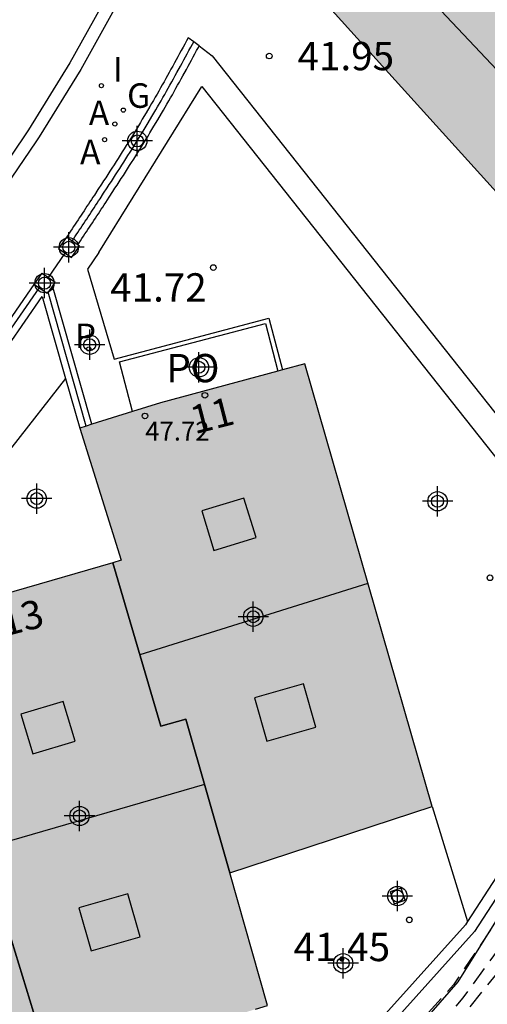
# Model space of a CAD drawing. Units: metres. Extents: x 579944 to 580294, y 4794790 to 4795041.
# Drawn here: x 579977 to 579989, y 4794853 to 4794879 of the extents above; entities that cross this region are included whole.
import ezdxf
from ezdxf.enums import TextEntityAlignment as Align

# ---------------------------------------------------------------- set-up
doc = ezdxf.new("R2010")
doc.units = ezdxf.units.M
doc.header["$MEASUREMENT"] = 0
doc.linetypes.add('TRAZOS_NORMALES', pattern=[0.75, 0.5, -0.25])
for name, color, linetype in [('020194', 31, 'TRAZOS_NORMALES'), ('020204', 9, 'Continuous'), ('020308', 9, 'Continuous'), ('060106', 9, 'Continuous'), ('060108', 9, 'Continuous'), ('060113', 4, 'Continuous'), ('070105', 6, 'Continuous'), ('070106', 6, 'Continuous'), ('070108', 9, 'Continuous'), ('070110', 9, 'Continuous'), ('070114', 9, 'Continuous'), ('080106', 1, 'Continuous'), ('080109', 9, 'Continuous'), ('080110', 9, 'Continuous'), ('080118', 9, 'Continuous'), ('080121', 9, 'Continuous'), ('080201', 9, 'Continuous'), ('080202', 9, 'Continuous'), ('080303', 9, 'Continuous'), ('080308', 9, 'Continuous'), ('080316', 9, 'Continuous'), ('100105', 3, 'Continuous'), ('100106', 63, 'Continuous'), ('100107', 3, 'Continuous'), ('100116', 71, 'Continuous'), ('200205', 4, 'Continuous'), ('200305', 4, 'Continuous'), ('210205', 4, 'Continuous'), ('210305', 4, 'Continuous'), ('230204', 9, 'Continuous'), ('230304', 9, 'Continuous'), ('270204', 9, 'Continuous'), ('270304', 9, 'Continuous'), ('990501', 21, 'Continuous'), ('C_Edificios', 5, 'Continuous'), ('Centroides', 1, 'Continuous')]:
    doc.layers.add(name, color=color, linetype=linetype)
doc.layers.add('080111', color=7, linetype='Continuous', lineweight=30)
doc.styles.add('ARIAL', font='arial.ttf', dxfattribs={"height": 1})
doc.styles.add('ARIALI', font='ariali.ttf', dxfattribs={"height": 1})
doc.styles.add('ROMANS', font='romans__.ttf', dxfattribs={"height": 1})
doc.styles.get("Standard").update_dxf_attribs({"font": 'arial.ttf'})

# ---------------------------------------------------------------- blocks, each defined once
blk = doc.blocks.new('BloquePortal')
blk.add_circle((0, 0), 0.075)
at = {"flags": 5}
blk.add_attdef('INDICE', text='', height=0.75, dxfattribs=at).set_placement((0, 0), align=Align.MIDDLE_CENTER)
blk = doc.blocks.new('PUNTO')
blk.add_circle((0, 0), 0.075)
blk = doc.blocks.new('COTAPU')
blk.add_circle((0, 0), 0.075)
blk = doc.blocks.new('PLUVI3')
blk.add_circle((0, 0), 0.055)
blk = doc.blocks.new('REIND')
blk.add_circle((0, 0), 0.055)
blk = doc.blocks.new('REGAS')
blk.add_circle((0, 0), 0.055)
blk = doc.blocks.new('ABAS')
blk.add_circle((0, 0), 0.055)
blk = doc.blocks.new('Centroide')
for points in [[(0, -0.402), (0, 0.402)], [(0.402, 0), (-0.402, 0)]]:
    blk.add_lwpolyline(points)
for radius in [0.256, 0.159]:
    blk.add_circle((0, 0), radius)

msp = doc.modelspace()

# ---------------------------------------------------------------- hatches: boundary and pattern name
at = {"layer": '990501'}
for points in [[(580013.597, 4794883.774), (580016.709, 4794886.941), (580017.213, 4794903.188), (580012.905, 4794903.108), (580005.726, 4794902.929), (580005.731, 4794902.59), (580006.383, 4794902.6), (580006.337, 4794901.199), (580002.835, 4794898.035), (580001.723, 4794898.895), (579997.033, 4794894.417), (579997.426, 4794893.987), (579997.406, 4794893.94), (579997.656, 4794893.669), (579995.68, 4794891.723), (579995.053, 4794892.432), (579992.531, 4794890.054), (579993.849, 4794888.785), (579984.439, 4794880.28), (579993.645, 4794870.095), (579993.807, 4794870.241), (579996.691, 4794867.047), (579996.507, 4794866.842), (579996.854, 4794866.476), (580002.881, 4794872.657), (580008.39, 4794878.37)], [(579978.634, 4794848.498), (579977.776, 4794851.307), (579983.486, 4794853.078), (579982.484, 4794856.59), (579987.842, 4794858.353), (579984.468, 4794870.075), (579980.654, 4794869.044), (579978.512, 4794868.373), (579979.61, 4794864.87), (579973.793, 4794863.181), (579974.597, 4794860.247), (579968.871, 4794858.564), (579969.619, 4794855.914), (579963.842, 4794854.254), (579964.424, 4794852.188), (579958.765, 4794850.63), (579958.976, 4794849.398), (579957.753, 4794849.066), (579958.173, 4794847.611), (579953.55, 4794846.331), (579957.057, 4794834.251), (579963.361, 4794836.095), (579962.625, 4794838.808), (579968.36, 4794840.546), (579967.761, 4794842.523), (579973.584, 4794844.212), (579972.815, 4794846.865)]]:
    msp.add_hatch(color=256, dxfattribs=at).paths.add_polyline_path(points, flags=0)

# ---------------------------------------------------------------- linework, layer by layer
at = {"layer": '020194', "flags": 128}
for points, elevation in [([(580017.559, 4794898.418), (580017.591, 4794898.348), (580017.938, 4794897.193), (580018.336, 4794893.988), (580018.541, 4794892.846), (580018.7, 4794892.226), (580018.741, 4794891.024), (580018.731, 4794887.646), (580018.704, 4794887.152), (580018.223, 4794884.595), (580017.865, 4794883.473), (580017.451, 4794882.288), (580016.998, 4794881.326), (580015.886, 4794879.419), (580015.226, 4794878.483), (580014.551, 4794877.69), (580013.459, 4794876.525), (580012.513, 4794875.773), (580011.472, 4794875.054), (580010.48, 4794874.463), (580009.48, 4794873.967), (580008.511, 4794873.327), (580007.71, 4794872.718), (580006.876, 4794872.006), (580006.699, 4794871.832), (580006.21, 4794871.412), (580004.887, 4794870.456), (580004.687, 4794870.326), (580003.856, 4794869.658), (580002.974, 4794868.858), (580002.19, 4794868.265), (580001.338, 4794867.593), (580001.001, 4794867.276), (580000.174, 4794866.412), (579999.852, 4794866.008), (579999.473, 4794865.221), (579999.174, 4794864.689), (579998.869, 4794864.372), (579998.516, 4794864.071), (579998.148, 4794863.874), (579997.117, 4794863.458), (579996.125, 4794862.93), (579994.58, 4794861.975), (579993.809, 4794861.199), (579992.402, 4794859.366), (579991.758, 4794858.421), (579991.051, 4794857.54), (579988.407, 4794853.624), (579985.5, 4794850.412), (579981.546, 4794846.806)], 38.64), ([(579978.262, 4794843.152), (579982.376, 4794846.815), (579985.626, 4794849.894), (579987.143, 4794851.435), (579988.663, 4794853.278), (579990.792, 4794856.193), (579992.269, 4794858.48), (579992.768, 4794859.21), (579993.419, 4794860.075), (579994.127, 4794860.948), (579994.96, 4794861.644), (579995.834, 4794862.332), (579996.762, 4794862.853), (579998.13, 4794863.545), (579999.107, 4794864.121), (579999.46, 4794864.438), (579999.885, 4794864.946), (580000.787, 4794866.279), (580001.622, 4794867.135), (580002.552, 4794867.879), (580003.537, 4794868.55), (580005.372, 4794869.989), (580006.285, 4794870.676), (580006.854, 4794871.071), (580007.941, 4794871.535), (580008.157, 4794871.589), (580008.826, 4794871.668)], 38.14)]:
    msp.add_lwpolyline(points, dxfattribs=dict(at, elevation=elevation))
at = {"layer": '020194', "elevation": 37.64}
msp.add_lwpolyline([(579986.966, 4794850.704), (579991.004, 4794855.718)], dxfattribs=at)
at = {"layer": '060106', "flags": 128}
for points in [[(579993.502, 4794862.574), (579988.782, 4794855.303)], [(579988.782, 4794855.303), (579988.727, 4794855.218), (579984.65, 4794850.676), (579984.041, 4794849.996)]]:
    msp.add_lwpolyline(points, dxfattribs=at)
at = {"layer": '060108', "flags": 128}
for points in [[(579979.51, 4794879.62), (579978.545, 4794877.874), (579977.439, 4794876.085), (579977.349, 4794875.953), (579976.222, 4794874.303)], [(579978.137, 4794869.689), (579973.864, 4794864.231)]]:
    msp.add_lwpolyline(points, dxfattribs=at)
at = {"layer": '060113', "flags": 128}
msp.add_lwpolyline([(579979.208, 4794879.779), (579978.251, 4794878.046), (579977.153, 4794876.271), (579977.07, 4794876.145), (579975.942, 4794874.494)], dxfattribs=at)
at = {"layer": '070105', "flags": 128}
for points in [[(579981.53, 4794878.604), (579981.383, 4794878.711), (579981.338, 4794878.628), (579981.292, 4794878.545), (579981.247, 4794878.461), (579981.202, 4794878.378), (579981.156, 4794878.295), (579981.111, 4794878.212), (579981.065, 4794878.129), (579981.02, 4794878.046), (579980.974, 4794877.963), (579980.928, 4794877.88), (579980.882, 4794877.797), (579980.836, 4794877.714), (579980.79, 4794877.631), (579980.744, 4794877.548), (579980.698, 4794877.466), (579980.651, 4794877.383), (579980.604, 4794877.301), (579980.558, 4794877.218), (579980.51, 4794877.136), (579980.463, 4794877.054), (579980.416, 4794876.972), (579980.368, 4794876.89), (579980.269, 4794876.721), (579980.169, 4794876.553), (579980.117, 4794876.466), (579980.064, 4794876.379), (579980.012, 4794876.292), (579979.959, 4794876.206), (579979.906, 4794876.119), (579979.853, 4794876.033), (579979.799, 4794875.947), (579979.745, 4794875.861), (579979.691, 4794875.775), (579979.637, 4794875.689), (579979.583, 4794875.603), (579979.529, 4794875.518), (579979.474, 4794875.432), (579979.42, 4794875.347), (579979.365, 4794875.261), (579979.31, 4794875.176), (579979.255, 4794875.091), (579979.2, 4794875.006), (579979.144, 4794874.921), (579979.089, 4794874.836), (579978.994, 4794874.691), (579978.9, 4794874.547), (579978.861, 4794874.487), (579978.822, 4794874.427), (579978.782, 4794874.368), (579978.743, 4794874.308), (579978.704, 4794874.248), (579978.665, 4794874.189), (579978.626, 4794874.129), (579978.586, 4794874.07), (579978.547, 4794874.01), (579978.508, 4794873.951), (579978.468, 4794873.891), (579978.429, 4794873.832), (579978.39, 4794873.772), (579978.35, 4794873.713), (579978.311, 4794873.653), (579978.271, 4794873.594), (579978.232, 4794873.534), (579978.193, 4794873.475), (579978.164, 4794873.431)], [(579978.459, 4794873.227), (579978.493, 4794873.277), (579978.533, 4794873.338), (579978.571, 4794873.396), (579978.611, 4794873.455), (579978.65, 4794873.515), (579978.69, 4794873.574), (579978.73, 4794873.636), (579978.768, 4794873.693), (579978.808, 4794873.753), (579978.848, 4794873.814), (579978.886, 4794873.872), (579978.926, 4794873.931), (579978.966, 4794873.993), (579979.005, 4794874.052), (579979.045, 4794874.113), (579979.082, 4794874.17), (579979.122, 4794874.229), (579979.163, 4794874.292), (579979.201, 4794874.352), (579979.295, 4794874.495), (579979.391, 4794874.641), (579979.445, 4794874.725), (579979.501, 4794874.81), (579979.557, 4794874.897), (579979.612, 4794874.982), (579979.668, 4794875.067), (579979.723, 4794875.155), (579979.777, 4794875.24), (579979.832, 4794875.326), (579979.887, 4794875.412), (579979.942, 4794875.499), (579979.996, 4794875.585), (579980.05, 4794875.671), (579980.104, 4794875.757), (579980.159, 4794875.844), (579980.213, 4794875.932), (579980.266, 4794876.019), (579980.32, 4794876.106), (579980.372, 4794876.194), (579980.425, 4794876.281), (579980.478, 4794876.37), (579980.579, 4794876.539), (579980.678, 4794876.709), (579980.727, 4794876.793), (579980.821, 4794876.957), (579980.871, 4794877.041), (579980.917, 4794877.125), (579980.964, 4794877.206), (579981.011, 4794877.29), (579981.058, 4794877.374), (579981.105, 4794877.458), (579981.151, 4794877.541), (579981.197, 4794877.624), (579981.243, 4794877.707), (579981.336, 4794877.874), (579981.381, 4794877.957), (579981.427, 4794878.04), (579981.472, 4794878.123), (579981.518, 4794878.206), (579981.564, 4794878.291), (579981.608, 4794878.374), (579981.654, 4794878.456), (579981.676, 4794878.499)], [(579981.676, 4794878.499), (579982.016, 4794878.239), (579992.298, 4794865.253)], [(579973.768, 4794867.562), (579975.404, 4794869.433), (579977.302, 4794872.174)], [(579978.835, 4794868.474), (579977.79, 4794872.141)], [(579974.032, 4794867.326), (579975.709, 4794869.244), (579977.517, 4794871.859), (579978.137, 4794869.689)], [(579978.137, 4794869.689), (579978.512, 4794868.373)], [(579993.915, 4794863.21), (579994.112, 4794862.962), (579988.965, 4794855.035), (579984.873, 4794850.476), (579984.141, 4794849.657)]]:
    msp.add_lwpolyline(points, dxfattribs=at)
at = {"layer": '070105'}
msp.add_lwpolyline([(579981.676, 4794878.499), (579981.53, 4794878.604)], dxfattribs=at)
at = {"layer": '070106', "flags": 128}
msp.add_lwpolyline([(579977.685, 4794872.359), (579978.122, 4794873.01)], dxfattribs=at)
at = {"layer": '070108', "flags": 128}
for points in [[(579978.311, 4794873.329), (579978.343, 4794873.376), (579978.382, 4794873.436), (579978.421, 4794873.495), (579978.461, 4794873.554), (579978.5, 4794873.614), (579978.54, 4794873.673), (579978.579, 4794873.734), (579978.618, 4794873.792), (579978.658, 4794873.852), (579978.697, 4794873.912), (579978.736, 4794873.971), (579978.776, 4794874.03), (579978.815, 4794874.091), (579978.854, 4794874.15), (579978.894, 4794874.211), (579978.932, 4794874.269), (579978.972, 4794874.328), (579979.012, 4794874.39), (579979.051, 4794874.449), (579979.145, 4794874.593), (579979.24, 4794874.738), (579979.295, 4794874.823), (579979.351, 4794874.908), (579979.406, 4794874.994), (579979.461, 4794875.079), (579979.516, 4794875.164), (579979.572, 4794875.251), (579979.626, 4794875.336), (579979.681, 4794875.422), (579979.735, 4794875.507), (579979.789, 4794875.594), (579979.843, 4794875.68), (579979.897, 4794875.766), (579979.951, 4794875.852), (579980.006, 4794875.939), (579980.059, 4794876.026), (579980.112, 4794876.113), (579980.166, 4794876.199), (579980.218, 4794876.287), (579980.271, 4794876.374), (579980.323, 4794876.461), (579980.424, 4794876.63), (579980.523, 4794876.8), (579980.572, 4794876.882), (579980.666, 4794877.046), (579980.714, 4794877.13), (579980.761, 4794877.213), (579980.807, 4794877.295), (579980.855, 4794877.378), (579980.901, 4794877.461), (579980.947, 4794877.544), (579980.993, 4794877.627), (579981.039, 4794877.71), (579981.085, 4794877.793), (579981.178, 4794877.96), (579981.223, 4794878.043), (579981.269, 4794878.126), (579981.314, 4794878.209), (579981.36, 4794878.292), (579981.405, 4794878.376), (579981.45, 4794878.46), (579981.496, 4794878.542), (579981.53, 4794878.604)], [(579973.888, 4794867.455), (579975.533, 4794869.336), (579977.434, 4794872.082)], [(579978.684, 4794868.427), (579977.672, 4794871.971)]]:
    msp.add_lwpolyline(points, dxfattribs=at)
at = {"layer": '070110', "flags": 128}
for points in [[(579978.16, 4794873.434), (579977.949, 4794873.13), (579978.122, 4794873.01)], [(579978.164, 4794873.431), (579978.16, 4794873.434)], [(579978.311, 4794873.329), (579978.164, 4794873.431)], [(579978.122, 4794873.01), (579978.294, 4794872.891), (579978.505, 4794873.195), (579978.459, 4794873.227)], [(579977.302, 4794872.174), (579977.513, 4794872.478)], [(579977.513, 4794872.478), (579977.685, 4794872.359)], [(579977.434, 4794872.082), (579977.302, 4794872.174)], [(579977.685, 4794872.359), (579977.858, 4794872.239), (579977.79, 4794872.141)]]:
    msp.add_lwpolyline(points, dxfattribs=at)
at = {"layer": '070110'}
for points in [[(579978.459, 4794873.227), (579978.311, 4794873.329)], [(579977.79, 4794872.141), (579977.672, 4794871.971)], [(579977.672, 4794871.971), (579977.647, 4794871.935), (579977.434, 4794872.082)]]:
    msp.add_lwpolyline(points, dxfattribs=at)
at = {"layer": '070114', "flags": 128}
msp.add_lwpolyline([(579987.024, 4794856.184), (579986.73, 4794856.084), (579986.837, 4794855.768), (579987.131, 4794855.868), (579987.024, 4794856.184)], dxfattribs=at)
at = {"layer": '080106', "flags": 128}
for points in [[(579981.741, 4794866.182), (579982.061, 4794865.134), (579983.181, 4794865.472), (579982.861, 4794866.52), (579981.741, 4794866.182)], [(579983.141, 4794861.225), (579983.468, 4794860.081), (579984.765, 4794860.453), (579984.438, 4794861.597), (579983.141, 4794861.225)], [(579976.949, 4794860.792), (579977.269, 4794859.744), (579978.389, 4794860.082), (579978.069, 4794861.13), (579976.949, 4794860.792)], [(579978.489, 4794855.667), (579978.816, 4794854.524), (579980.113, 4794854.895), (579979.786, 4794856.039), (579978.489, 4794855.667)]]:
    msp.add_lwpolyline(points, dxfattribs=at)
at = {"layer": '080109', "flags": 128}
for points in [[(579986.144, 4794864.252), (579980.106, 4794862.369)], [(579981.815, 4794858.934), (579975.267, 4794857.034)]]:
    msp.add_lwpolyline(points, dxfattribs=at)
at = {"layer": '080110', "flags": 128}
for points in [[(579989.072, 4794881.721), (579991.561, 4794878.989), (579991.746, 4794877.157), (579990.009, 4794877.383), (579987.336, 4794880.227), (579989.072, 4794881.721)], [(579982.484, 4794856.59), (579981.322, 4794860.663), (579980.663, 4794860.477), (579979.389, 4794864.806)], [(579977.776, 4794851.307), (579976.415, 4794855.759), (579975.676, 4794855.542), (579974.402, 4794860.189)]]:
    msp.add_lwpolyline(points, dxfattribs=at)
at = {"layer": '080111', "flags": 128}
for points in [[(579984.47, 4794880.308), (579984.439, 4794880.28), (579993.645, 4794870.095), (579993.807, 4794870.241), (579994.046, 4794869.976)], [(579984.468, 4794870.075), (579983.884, 4794869.917)], [(579987.842, 4794858.353), (579984.468, 4794870.075)], [(579983.758, 4794869.883), (579980.654, 4794869.044), (579979.911, 4794868.811)], [(579983.884, 4794869.917), (579983.758, 4794869.883)], [(579979.911, 4794868.811), (579978.835, 4794868.474)], [(579978.835, 4794868.474), (579978.684, 4794868.427)], [(579978.684, 4794868.427), (579978.512, 4794868.373)], [(579978.512, 4794868.373), (579979.61, 4794864.87), (579979.389, 4794864.806)], [(579979.389, 4794864.806), (579974.14, 4794863.282)], [(579982.484, 4794856.59), (579987.842, 4794858.353)], [(579983.165, 4794852.979), (579983.486, 4794853.078), (579982.484, 4794856.59)]]:
    msp.add_lwpolyline(points, dxfattribs=at)
at = {"layer": '080118', "flags": 128}
for points in [[(579979.389, 4794864.806), (579980.663, 4794860.477), (579981.322, 4794860.663), (579982.484, 4794856.59)], [(579974.402, 4794860.19), (579975.676, 4794855.542), (579976.415, 4794855.759), (579977.776, 4794851.307)]]:
    msp.add_lwpolyline(points, dxfattribs=at)
at = {"layer": '080121', "flags": 128}
msp.add_lwpolyline([(579979.911, 4794868.811), (579979.565, 4794870.131), (579983.429, 4794871.141), (579983.758, 4794869.883)], dxfattribs=at)
at = {"layer": '100105', "flags": 128}
msp.add_lwpolyline([(579979.016, 4794873.024), (579978.72, 4794872.584), (579979.428, 4794870.202), (579983.517, 4794871.289), (579983.884, 4794869.917)], dxfattribs=at)
at = {"layer": '100106', "color": 63}
msp.add_lwpolyline([(579990.269, 4794856.5), (579988.524, 4794853.7), (579984.42, 4794848.984)], dxfattribs=at)
at = {"layer": '100107', "flags": 128}
msp.add_lwpolyline([(579979.016, 4794873.024), (579981.746, 4794877.422), (579993.502, 4794862.574)], dxfattribs=at)
at = {"layer": '100116', "flags": 128}
msp.add_lwpolyline([(579987.842, 4794858.353), (579988.782, 4794855.303)], dxfattribs=at)

# ---------------------------------------------------------------- block references
at = {"layer": '020204', "rotation": 359.9987685839998}
for p in [(579983.53, 4794878.229, 41.947), (579982.048, 4794872.625, 41.724), (579989.375, 4794864.407, 41.234), (579987.239, 4794855.345, 41.448)]:
    msp.add_blockref('COTAPU', p, dxfattribs=at)
at = {"layer": '080201', "rotation": 359.9987685839998}
msp.add_blockref('PUNTO', (579980.24, 4794868.694, 47.724), dxfattribs=at)
at = {"layer": '080202', "rotation": 359.9987685839998}
msp.add_blockref('BloquePortal', (579981.825, 4794869.242), dxfattribs=at)
at = {"layer": '200205', "rotation": 359.9987685839998}
for p in [(579979.442, 4794876.428, 42.087), (579979.17, 4794876.013, 42.059)]:
    msp.add_blockref('ABAS', p, dxfattribs=at)
at = {"layer": '210205', "rotation": 359.9987685839998}
msp.add_blockref('PLUVI3', (579978.751, 4794870.468, 41.661), dxfattribs=at)
at = {"layer": '230204', "rotation": 359.9987685839998}
msp.add_blockref('REGAS', (579979.666, 4794876.797, 42.091), dxfattribs=at)
at = {"layer": '270204', "rotation": 359.9987685839998}
msp.add_blockref('REIND', (579979.086, 4794877.444, 42.096), dxfattribs=at)
at = {"layer": 'C_Edificios', "rotation": 359.9987685839998}
for p in [(579983.106, 4794863.377), (579978.506, 4794858.097)]:
    msp.add_blockref('Centroide', p, dxfattribs=at)
at = {"layer": 'Centroides', "rotation": 359.9987685839998}
for p in [(579980.037, 4794875.982), (579978.223, 4794873.163), (579977.579, 4794872.213), (579978.775, 4794870.583), (579981.669, 4794869.983), (579977.373, 4794866.504), (579987.986, 4794866.434), (579986.922, 4794855.976), (579985.487, 4794854.196)]:
    msp.add_blockref('Centroide', p, dxfattribs=at)

# ---------------------------------------------------------------- texts
at = {"layer": '020308', "style": 'ARIAL'}
for s, p in [('41.95', (579984.28, 4794877.854)), ('41.72', (579979.319, 4794871.725)), ('41.45', (579984.174, 4794854.252))]:
    msp.add_text(s, height=0.75, rotation=359.9988, dxfattribs=at).set_placement(p)
at = {"layer": '080303', "style": 'ARIAL'}
msp.add_text('47.72', height=0.5, rotation=359.9988, dxfattribs=at).set_placement((579980.246, 4794868.043))
at = {"layer": '080308', "style": 'ARIALI'}
for s, p in [('11', (579981.556, 4794868.207)), ('13', (579976.516, 4794862.847))]:
    msp.add_text(s, height=0.75, rotation=14.3988, dxfattribs=at).set_placement(p)
at = {"layer": '080316', "style": 'ARIAL'}
msp.add_text('PO', height=0.75, rotation=359.9988, dxfattribs=at).set_placement((579980.806, 4794869.587))
at = {"layer": '200305', "style": 'ROMANS'}
for p in [(579978.753, 4794876.4), (579978.521, 4794875.364)]:
    msp.add_text('A', height=0.65, rotation=359.9988, dxfattribs=at).set_placement(p)
at = {"layer": '210305', "style": 'ROMANS'}
msp.add_text('P', height=0.65, rotation=359.9988, dxfattribs=at).set_placement((579978.382, 4794870.491))
at = {"layer": '230304', "style": 'ROMANS'}
msp.add_text('G', height=0.65, rotation=359.9988, dxfattribs=at).set_placement((579979.766, 4794876.857))
at = {"layer": '270304', "style": 'ROMANS'}
msp.add_text('I', height=0.65, rotation=359.9988, dxfattribs=at).set_placement((579979.392, 4794877.55))

doc.saveas('drawing.dxf')
